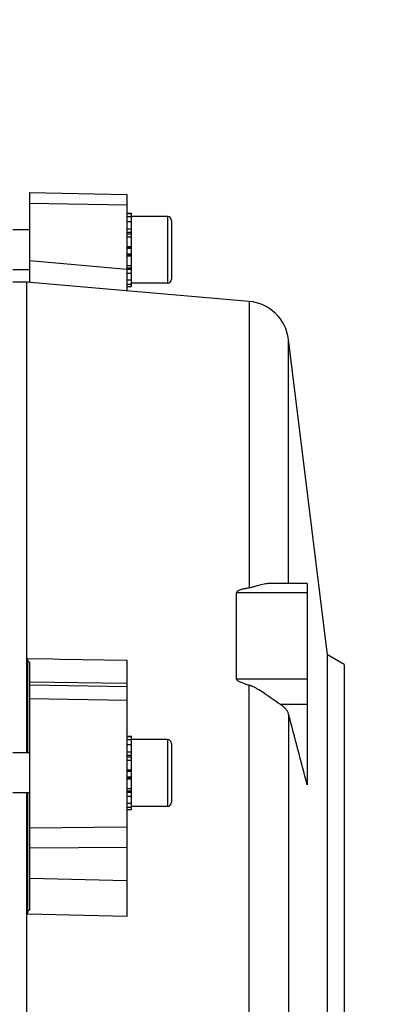
# Model space of a CAD drawing. Units: millimetres. Extents: x -2362 to 4108, y -566 to 3300.
# Drawn here: x 2376 to 2429, y 487 to 635 of the extents above; entities that cross this region are included whole.
import ezdxf

# ---------------------------------------------------------------- set-up
doc = ezdxf.new("R2010")
doc.units = ezdxf.units.MM
doc.header["$LTSCALE"] = 46.255
doc.header["$PDMODE"] = 3
doc.header["$PDSIZE"] = 0.3125
doc.layers.get('0').update_dxf_attribs({"linetype": 'CONTINUOUS'})
doc.layers.get('Defpoints').update_dxf_attribs({"linetype": 'CONTINUOUS'})
doc.layers.add('AM_5', color=3, linetype='CONTINUOUS', lineweight=25)
doc.styles.get("Standard").update_dxf_attribs({"font": 'txt', "width": 0.7})
doc.dimstyles.new('AM_DIN$0', dxfattribs={"dimtxt": 3.5, "dimasz": 2.5, "dimexe": 1, "dimexo": 1, "dimgap": 1.5, "dimtad": 1, "dimdsep": 46, "dimtxsty": 'STANDARD', "dimcen": 0, "dimclrd": 256, "dimclre": 256, "dimclrt": 2, "dimadec": 0, "dimazin": 2, "dimtp": 0.1, "dimtm": 0.1, "dimtfac": 0.71, "dimtdec": 3, "dimtmove": 0, "dimatfit": 3, "dimfxl": 1, "dimlwd": -1, "dimlwe": -1, "dimarcsym": 0})

# ---------------------------------------------------------------- blocks, each defined once
blk = doc.blocks.new('*D14')
at = {"layer": 'AM_5', "ltscale": 10, "transparency": 16777216}
for p, q in [((1357.16, 847.12), (2489.46, 847.12)), ((2488.46, -82.88), (2488.46, 817.12)), ((1357.16, -112.88), (2489.46, -112.88))]:
    blk.add_line(p, q, dxfattribs=at)
for points in [[(2483.46, 817.12), (2493.46, 817.12), (2488.46, 847.12)], [(2483.46, -82.88), (2493.46, -82.88), (2488.46, -112.88)]]:
    blk.add_solid(points, dxfattribs=at)
at = {"layer": 'Defpoints', "color": 0, "ltscale": 10, "transparency": 16777216}
for p in [(1356.16, 847.12), (2488.46, 847.12), (1356.16, -112.88)]:
    blk.add_point(p, dxfattribs=at)
at = {"layer": 'AM_5', "color": 2, "ltscale": 10, "transparency": 16777216, "insert": (2455.96, 361.71), "char_height": 35, "attachment_point": 5, "rotation": 90}
blk.add_mtext('960', dxfattribs=at)
blk = doc.blocks.new('*D15')
at = {"layer": 'AM_5', "ltscale": 10, "transparency": 16777216}
for p, q in [((-1145.44, 970.12), (2595.08, 970.12)), ((2594.08, 940.12), (2594.08, -233.85)), ((-884.48, -263.85), (2595.08, -263.85))]:
    blk.add_line(p, q, dxfattribs=at)
for points in [[(2589.08, 940.12), (2599.08, 940.12), (2594.08, 970.12)], [(2589.08, -233.85), (2599.08, -233.85), (2594.08, -263.85)]]:
    blk.add_solid(points, dxfattribs=at)
at = {"layer": 'Defpoints', "color": 0, "ltscale": 10, "transparency": 16777216}
for p in [(-1146.44, 970.12), (-885.48, -263.85), (2594.08, -263.85)]:
    blk.add_point(p, dxfattribs=at)
at = {"layer": 'AM_5', "color": 2, "ltscale": 10, "transparency": 16777216, "insert": (2561.58, 353.13), "char_height": 35, "attachment_point": 5, "rotation": 90}
blk.add_mtext('1180', dxfattribs=at)

msp = doc.modelspace()

# ---------------------------------------------------------------- linework, layer by layer
at = {"color": 7, "linetype": 'Continuous'}
for p, q in [((2377.375, 595.352), (2377.375, 608.742)), ((2377.375, 608.741), (2391.875, 608.467)), ((2391.875, 608.468), (2391.875, 594.058)), ((2391.875, 605.657), (2392.575, 605.657)), ((2392.575, 605.595), (2391.875, 605.595)), ((2392.575, 604.395), (2392.575, 605.657)), ((2391.875, 605.163), (2392.575, 605.163)), ((2392.575, 604.392), (2391.875, 604.392)), ((2397.975, 605.178), (2392.575, 605.178)), ((2392.575, 602.092), (2392.575, 604.392)), ((2398.575, 604.578), (2398.575, 595.778)), ((2377.375, 603.178), (2374.875, 603.178)), ((2391.875, 603.333), (2392.575, 603.333)), ((2392.575, 602.059), (2391.875, 602.059)), ((2392.575, 594.699), (2392.575, 602.059)), ((2391.875, 600.658), (2392.575, 600.658)), ((2392.575, 599.223), (2391.875, 599.223)), ((2377.375, 597.178), (2374.875, 597.178)), ((2391.875, 597.854), (2392.575, 597.854)), ((2376.889, 595.37), (2374.875, 595.37)), ((2410.194, 592.454), (2376.889, 595.37)), ((2376.889, 595.37), (2376.889, 524.913)), ((2377.075, 595.353), (2377.075, 595.357)), ((2392.575, 596.643), (2391.875, 596.643)), ((2391.875, 595.673), (2392.575, 595.673)), ((2392.575, 595.01), (2391.875, 595.01)), ((2391.875, 594.699), (2392.575, 594.699)), ((2397.975, 595.178), (2392.575, 595.178)), ((2421.875, 539.563), (2416.079, 586.771)), ((2418.875, 550.26), (2413.434, 550.26)), ((2418.875, 550.26), (2418.875, 520.121)), ((2408.299, 536.016), (2408.299, 548.848)), ((2424.375, 538.12), (2421.875, 539.563)), ((2421.875, 459.676), (2421.875, 539.563)), ((2377.075, 524.913), (2377.075, 539.024)), ((2377.375, 501.46), (2377.375, 538.41)), ((2391.875, 538.803), (2391.875, 500.421)), ((2424.375, 538.12), (2424.375, 461.12)), ((2391.875, 527.392), (2392.575, 527.392)), ((2392.575, 527.329), (2391.875, 527.329)), ((2391.875, 526.898), (2392.575, 526.898)), ((2392.575, 526.126), (2391.875, 526.126)), ((2392.575, 526.13), (2392.575, 527.392)), ((2397.975, 526.913), (2392.575, 526.913)), ((2392.575, 523.827), (2392.575, 526.126)), ((2398.575, 526.313), (2398.575, 517.513)), ((2377.375, 524.913), (2374.875, 524.913)), ((2391.875, 525.068), (2392.575, 525.068)), ((2392.575, 523.794), (2391.875, 523.794)), ((2392.575, 516.434), (2392.575, 523.794)), ((2391.875, 522.392), (2392.575, 522.392)), ((2392.575, 520.958), (2391.875, 520.958)), ((2377.375, 518.913), (2374.875, 518.913)), ((2376.889, 518.913), (2376.889, 403.87)), ((2377.075, 500.78), (2377.075, 518.913)), ((2391.875, 519.589), (2392.575, 519.589)), ((2392.575, 518.378), (2391.875, 518.378)), ((2391.875, 517.408), (2392.575, 517.408)), ((2392.575, 516.745), (2391.875, 516.745)), ((2391.875, 516.434), (2392.575, 516.434)), ((2397.975, 516.913), (2392.575, 516.913))]:
    msp.add_line(p, q, dxfattribs=at)
at = {"color": 9, "linetype": 'Continuous'}
for p, q in [((2391.875, 606.854), (2377.375, 607.127)), ((2397.975, 605.178), (2397.975, 595.178)), ((2392.575, 602.766), (2391.875, 602.766)), ((2392.575, 602.541), (2391.875, 602.541)), ((2392.575, 600.572), (2391.875, 600.572)), ((2392.575, 600.399), (2391.875, 600.399)), ((2377.375, 598.563), (2391.875, 597.298)), ((2391.875, 599.58), (2392.575, 599.58)), ((2391.875, 599.395), (2392.575, 599.395)), ((2391.875, 597.506), (2392.575, 597.506)), ((2391.875, 597.278), (2392.575, 597.278)), ((2410.194, 592.454), (2410.194, 549.605)), ((2416.079, 550.26), (2416.079, 586.771)), ((2418.875, 548.848), (2408.299, 548.848)), ((2377.075, 539.024), (2380.875, 538.968)), ((2380.875, 538.968), (2381.875, 538.953)), ((2381.875, 538.953), (2391.875, 538.804)), ((2391.875, 535.296), (2377.375, 535.492)), ((2377.375, 535.071), (2391.875, 534.826)), ((2408.299, 536.016), (2418.875, 536.016)), ((2410.194, 406.88), (2410.194, 535.03)), ((2391.875, 532.734), (2377.375, 532.984)), ((2414.809, 532.181), (2418.875, 532.181)), ((2416.079, 530.726), (2416.079, 412.691)), ((2397.975, 526.913), (2397.975, 516.913)), ((2392.575, 524.501), (2391.875, 524.501)), ((2392.575, 524.276), (2391.875, 524.276)), ((2392.575, 522.306), (2391.875, 522.306)), ((2392.575, 522.134), (2391.875, 522.134)), ((2391.875, 521.315), (2392.575, 521.315)), ((2391.875, 521.13), (2392.575, 521.13)), ((2391.875, 519.241), (2392.575, 519.241)), ((2391.875, 519.013), (2392.575, 519.013)), ((2377.375, 513.679), (2391.875, 513.827)), ((2391.875, 510.778), (2377.375, 510.635)), ((2377.375, 506.177), (2391.875, 505.804)), ((2391.875, 500.421), (2377.075, 500.78))]:
    msp.add_line(p, q, dxfattribs=at)
at = {"color": 7, "linetype": 'Continuous'}
for centre, radius, start, end in [((2397.975, 604.578), 0.6, 0, 90), ((2375.273, 467.768), 127.601, 89.0561, 89.19082), ((2397.975, 595.778), 0.6, 270, 0), ((2409.627, 585.979), 6.5, 7, 84.99636), ((2397.975, 526.313), 0.6, 0, 90), ((2397.975, 517.513), 0.6, 270, 0)]:
    msp.add_arc(centre, radius, start, end, dxfattribs=at)
for points, knots in [([(2410.194, 549.605), (2410.015, 549.575), (2409.658, 549.509), (2409.217, 549.405), (2408.874, 549.298), (2408.669, 549.214), (2408.515, 549.132), (2408.412, 549.058), (2408.326, 548.968), (2408.299, 548.888), (2408.299, 548.848)], [0, 0, 0, 0, 0.2576485, 0.5134903, 0.6401418, 0.7649942, 0.8263934, 0.8864541, 0.9444383, 1, 1, 1, 1]), ([(2412.428, 550.154), (2412.067, 550.086), (2411.522, 549.942), (2410.784, 549.733), (2410.395, 549.639), (2410.194, 549.605)], [0, 0, 0, 0, 0.4788995, 0.7338305, 1, 1, 1, 1]), ([(2413.441, 550.26), (2413.358, 550.26), (2413.019, 550.25), (2412.681, 550.202), (2412.428, 550.154)], [0, 0, 0, 0, 0.2417508, 1, 1, 1, 1]), ([(2410.194, 535.03), (2410.014, 535.078), (2409.656, 535.182), (2409.128, 535.363), (2408.746, 535.537), (2408.515, 535.69), (2408.411, 535.78), (2408.326, 535.885), (2408.299, 535.973), (2408.299, 536.016)], [0, 0, 0, 0, 0.2526579, 0.505059, 0.7562769, 0.8186901, 0.8805625, 0.9413406, 1, 1, 1, 1]), ([(2412.428, 533.829), (2412.078, 534.067), (2411.545, 534.414), (2410.797, 534.815), (2410.4, 534.974), (2410.194, 535.03)], [0, 0, 0, 0, 0.4980747, 0.7490829, 1, 1, 1, 1]), ([(2414.809, 532.181), (2414.63, 532.291), (2414.258, 532.54), (2413.471, 533.098), (2412.857, 533.538), (2412.428, 533.829)], [0, 0, 0, 0, 0.2176612, 0.4629877, 1, 1, 1, 1]), ([(2416.079, 530.726), (2416.004, 531.008), (2415.751, 531.423), (2415.273, 531.872), (2414.973, 532.081), (2414.809, 532.181)], [0, 0, 0, 0, 0.4456555, 0.7077137, 1, 1, 1, 1])]:
    msp.add_open_spline(points, degree=3, knots=knots, dxfattribs=at)
for points in [[(2377.375, 538.406), (2377.274, 538.483), (2377.176, 538.564), (2377.075, 538.64)], [(2418.875, 520.116), (2417.946, 523.653), (2417.013, 527.19), (2416.079, 530.726)], [(2377.075, 501.208), (2377.176, 501.292), (2377.274, 501.38), (2377.375, 501.464)]]:
    msp.add_open_spline(points, degree=3, dxfattribs=at)

# ---------------------------------------------------------------- dimensions: what is measured, and where the dimension line sits
at = {"layer": 'AM_5', "ltscale": 10}
dim = msp.add_linear_dim(base=(2594.08, -263.852), p1=(-1146.44, 970.12), p2=(-885.481, -263.852), angle=90, text='1180', dimstyle='AM_DIN$0', override={"dimtxt": 35, "dimasz": 30, "dimgap": 15, "dimsah": 1}, dxfattribs=at)
dim.commit()
dim.dimension.update_dxf_attribs({"geometry": '*D15', "text_midpoint": (2561.58, 353.134)})
dim = msp.add_linear_dim(base=(2488.458, 847.12), p1=(1356.16, -112.88), p2=(1356.16, 847.12), angle=90, text='960', dimstyle='AM_DIN$0', override={"dimtxt": 35, "dimasz": 30, "dimgap": 15, "dimsah": 1}, dxfattribs=at)
dim.commit()
dim.dimension.update_dxf_attribs({"geometry": '*D14', "text_midpoint": (2488.458, 361.712), "dimtype": 160})

doc.saveas('drawing.dxf')
